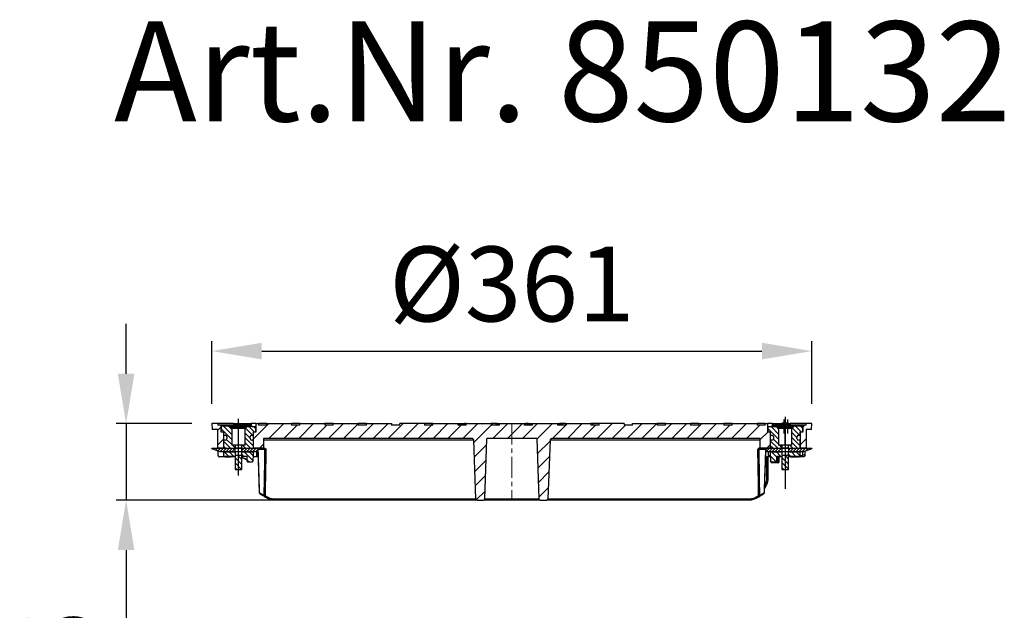
# Model space of a CAD drawing. Units: millimetres. Extents: x 4704 to 5296, y 4516 to 5243.
# Drawn here: x 4704 to 5296, y 4888 to 5243 of the extents above; entities that cross this region are included whole.
import ezdxf

# ---------------------------------------------------------------- set-up
doc = ezdxf.new("R2010")
doc.units = ezdxf.units.MM
doc.header["$LTSCALE"] = 10
doc.linetypes.add('MITTE', pattern=[2, 1.25, -0.25, 0.25, -0.25])
doc.layers.add('Bemaßung', color=5, linetype='Continuous', lineweight=15)
doc.layers.add('KESSEL-System 400', color=7, linetype='Continuous')
doc.styles.add('R4', font='swisscb.ttf', dxfattribs={"height": 60})
doc.styles.get("Standard").update_dxf_attribs({"font": 'romans.shx', "width": 0.8})
doc.dimstyles.new('ISO-25', dxfattribs={"dimtxt": 2.5, "dimasz": 2.5, "dimexe": 1.25, "dimexo": 0.625, "dimtad": 1, "dimtxsty": 'Standard', "dimcen": 2.5, "dimadec": 0, "dimazin": 0, "dimtfac": 1, "dimtmove": 0, "dimatfit": 3, "dimfxl": 0, "dimarcsym": 0})
pattern_1 = [(45, (-247.978, -541.807), (-4.49013, 4.49013), [])]
pattern_2 = [(45, (-247.9781, -541.8071), (-0.8980256, 0.8980256), [])]
pattern_3 = [(135, (-247.9781, -541.8071), (-1.4967094, -1.4967094), [])]

# ---------------------------------------------------------------- blocks, each defined once
blk = doc.blocks.new('*D0')
at = {"layer": 'Bemaßung', "color": 0, "lineweight": -2, "transparency": 16777216}
for p, q in [((4819.5, 5012), (4819.5, 5049.62)), ((5180.5, 5012), (5180.5, 5049.62)), ((4849.5, 5043.62), (5150.5, 5043.62))]:
    blk.add_line(p, q, dxfattribs=at)
at = {"layer": 'Bemaßung', "color": 0, "transparency": 16777216}
for points in [[(4849.5, 5048.62), (4849.5, 5038.62), (4819.5, 5043.62)], [(5150.5, 5048.62), (5150.5, 5038.62), (5180.5, 5043.62)]]:
    blk.add_solid(points, dxfattribs=at)
at = {"layer": 'DEFPOINTS', "color": 0, "transparency": 16777216}
for p in [(5180.5, 5043.62), (4819.5, 5000), (5180.5, 5000)]:
    blk.add_point(p, dxfattribs=at)
at = {"layer": 'Bemaßung', "color": 0, "transparency": 16777216, "insert": (5000, 5078.12), "char_height": 45, "attachment_point": 5}
blk.add_mtext('%%c361', dxfattribs=at)
blk = doc.blocks.new('*D1')
at = {"layer": 'Bemaßung', "color": 0, "lineweight": -2, "transparency": 16777216}
for p, q in [((4767.89, 5030), (4767.89, 5060)), ((4807.5, 5000), (4761.89, 5000)), ((4767.89, 5000), (4767.89, 4954)), ((4858.78, 4954), (4761.89, 4954)), ((4767.89, 4924), (4767.89, 4811.71))]:
    blk.add_line(p, q, dxfattribs=at)
at = {"layer": 'Bemaßung', "color": 0, "transparency": 16777216}
for points in [[(4762.89, 5030), (4772.89, 5030), (4767.89, 5000)], [(4762.89, 4924), (4772.89, 4924), (4767.89, 4954)]]:
    blk.add_solid(points, dxfattribs=at)
at = {"layer": 'DEFPOINTS', "color": 0, "transparency": 16777216}
for p in [(4819.5, 5000), (4767.89, 4954), (4870.78, 4954)]:
    blk.add_point(p, dxfattribs=at)
at = {"layer": 'Bemaßung', "color": 0, "transparency": 16777216, "insert": (4733.39, 4852.86), "char_height": 45, "attachment_point": 5, "rotation": 90}
blk.add_mtext('46', dxfattribs=at)
blk = doc.blocks.new('850132 - va')
h = blk.add_hatch()
h.set_pattern_fill('ANSI31', color=256, scale=2, style=0)
h.set_pattern_definition(pattern_1)
h.paths.add_polyline_path([(-177, 0), (-180.56, 0), (-180.25, -3.5), (-177, -3.5), (-177, -14.7), (-173.6, -14.7), (-173.6, -5), (-175.2, -5), (-175.2, -1), (-177, -1)], flags=0)
h = blk.add_hatch()
h.set_pattern_fill('ANSI31', color=256, scale=2, style=0)
h.set_pattern_definition(pattern_1)
edge = h.paths.add_edge_path(flags=0)
edge.add_line((12.5, 0), (12.5, -1))
edge.add_line((12.5, -1), (7.5, -1))
edge.add_line((7.5, -1), (7.5, 0))
edge.add_line((7.5, 0), (-7.5, 0))
edge.add_line((-7.5, 0), (-7.5, -1))
edge.add_line((-7.5, -1), (-12.5, -1))
edge.add_line((-12.5, -1), (-12.5, 0))
edge.add_line((-12.5, 0), (-27.5, 0))
edge.add_line((-27.5, 0), (-27.5, -1))
edge.add_line((-27.5, -1), (-32.5, -1))
edge.add_line((-32.5, -1), (-32.5, 0))
edge.add_line((-32.5, 0), (-47.5, 0))
edge.add_line((-47.5, 0), (-47.5, -1))
edge.add_line((-47.5, -1), (-52.5, -1))
edge.add_line((-52.5, -1), (-52.5, 0))
edge.add_line((-52.5, 0), (-67.5, 0))
edge.add_line((-67.5, 0), (-67.5, -1))
edge.add_line((-67.5, -1), (-72.5, -1))
edge.add_line((-72.5, -1), (-72.5, 0))
edge.add_line((-72.5, 0), (-87.5, 0))
edge.add_line((-87.5, 0), (-87.5, -1))
edge.add_line((-87.5, -1), (-92.5, -1))
edge.add_line((-92.5, -1), (-92.5, 0))
edge.add_line((-92.5, 0), (-107.5, 0))
edge.add_line((-107.5, 0), (-107.5, -1))
edge.add_line((-107.5, -1), (-112.5, -1))
edge.add_line((-112.5, -1), (-112.5, 0))
edge.add_line((-112.5, 0), (-127.5, 0))
edge.add_line((-127.5, 0), (-127.5, -1))
edge.add_line((-127.5, -1), (-132.5, -1))
edge.add_line((-132.5, -1), (-132.5, 0))
edge.add_line((-132.5, 0), (-147.5, 0))
edge.add_line((-147.5, 0), (-147.5, -1))
edge.add_line((-147.5, -1), (-152.5, -1))
edge.add_line((-152.5, -1), (-152.5, 0))
edge.add_line((-152.5, 0), (-153.8, 0))
edge.add_line((-153.8, 0), (-153.8, -5))
edge.add_line((-153.8, -5), (-155.4, -5))
edge.add_line((-155.4, -5), (-155.4, -14.7))
edge.add_line((-155.4, -14.7), (-149.5, -14.7))
edge.add_line((-149.5, -14.7), (-149.5, -9))
edge.add_line((-149.5, -9), (-23.97, -9))
edge.add_arc((-23.97, -10), 1, 2, 90, ccw=False)
edge.add_line((-22.97, -9.97), (-21.73, -45.23))
edge.add_arc((-20.94, -45.2), 0.8, 182, 270)
edge.add_line((-20.94, -46), (-17.06, -46))
edge.add_arc((-17.06, -45.2), 0.8, 270, 358)
edge.add_line((-16.27, -45.23), (-15, -9))
edge.add_line((-15, -9), (15, -9))
edge.add_line((15, -9), (16.27, -45.23))
edge.add_arc((17.06, -45.2), 0.8, 182, 270)
edge.add_line((17.06, -46), (20.94, -46))
edge.add_arc((20.94, -45.2), 0.8, 270, 358)
edge.add_line((21.73, -45.23), (22.97, -9.97))
edge.add_arc((23.97, -10), 1, 90, 178, ccw=False)
edge.add_line((23.97, -9), (149.5, -9))
edge.add_line((149.5, -9), (149.5, -14.7))
edge.add_line((149.5, -14.7), (155.4, -14.7))
edge.add_line((155.4, -14.7), (155.4, -5))
edge.add_line((155.4, -5), (153.8, -5))
edge.add_line((153.8, -5), (153.8, 0))
edge.add_line((153.8, 0), (152.5, 0))
edge.add_line((152.5, 0), (152.5, -1))
edge.add_line((152.5, -1), (147.5, -1))
edge.add_line((147.5, -1), (147.5, 0))
edge.add_line((147.5, 0), (132.5, 0))
edge.add_line((132.5, 0), (132.5, -1))
edge.add_line((132.5, -1), (127.5, -1))
edge.add_line((127.5, -1), (127.5, 0))
edge.add_line((127.5, 0), (112.5, 0))
edge.add_line((112.5, 0), (112.5, -1))
edge.add_line((112.5, -1), (107.5, -1))
edge.add_line((107.5, -1), (107.5, 0))
edge.add_line((107.5, 0), (92.5, 0))
edge.add_line((92.5, 0), (92.5, -1))
edge.add_line((92.5, -1), (87.5, -1))
edge.add_line((87.5, -1), (87.5, 0))
edge.add_line((87.5, 0), (72.5, 0))
edge.add_line((72.5, 0), (72.5, -1))
edge.add_line((72.5, -1), (67.5, -1))
edge.add_line((67.5, -1), (67.5, 0))
edge.add_line((67.5, 0), (52.5, 0))
edge.add_line((52.5, 0), (52.5, -1))
edge.add_line((52.5, -1), (47.5, -1))
edge.add_line((47.5, -1), (47.5, 0))
edge.add_line((47.5, 0), (32.5, 0))
edge.add_line((32.5, 0), (32.5, -1))
edge.add_line((32.5, -1), (27.5, -1))
edge.add_line((27.5, -1), (27.5, 0))
edge.add_line((27.5, 0), (12.5, 0))
h = blk.add_hatch()
h.set_pattern_fill('ANSI31', color=256, scale=2, style=0)
h.set_pattern_definition(pattern_1)
h.paths.add_polyline_path([(177, -3.5), (180.25, -3.5), (180.56, 0), (177, 0), (177, -1), (175.2, -1), (175.2, -5), (173.6, -5), (173.6, -14.7), (177, -14.7)], flags=0)
h = blk.add_hatch()
h.set_pattern_fill('ANSI31', color=256, scale=0.666667, angle=90, style=0)
h.set_pattern_definition(pattern_3)
edge = h.paths.add_edge_path(flags=0)
edge.add_line((-175, -5), (-173.5, -5))
edge.add_line((-173.5, -5), (-173.5, -7))
edge.add_line((-173.5, -7), (-172.5, -7))
edge.add_arc((-172.5, -8), 1, 0, 90, ccw=False)
edge.add_line((-171.5, -8), (-171.5, -9))
edge.add_arc((-172.5, -9), 1, 270, 360, ccw=False)
edge.add_line((-172.5, -10), (-173.5, -10))
edge.add_line((-173.5, -10), (-173.5, -14.8))
edge.add_line((-173.5, -14.8), (-166.48, -14.8))
edge.add_line((-166.48, -14.8), (-166.48, -13))
edge.add_line((-166.48, -13), (-168.5, -13))
edge.add_line((-168.5, -13), (-168.5, -3))
edge.add_line((-168.5, -3), (-169.5, -2))
edge.add_line((-169.5, -2), (-169.5, -1.6))
edge.add_line((-169.5, -1.6), (-175, -1.6))
edge.add_line((-175, -1.6), (-175, -5))
h = blk.add_hatch()
h.set_pattern_fill('ANSI31', color=256, scale=0.666667, angle=90, style=0)
h.set_pattern_definition(pattern_3)
edge = h.paths.add_edge_path(flags=0)
edge.add_line((-156.5, -7), (-155.5, -7))
edge.add_line((-155.5, -7), (-155.5, -5))
edge.add_line((-155.5, -5), (-154, -5))
edge.add_line((-154, -5), (-154, -2))
edge.add_line((-154, -2), (-156.2, -2))
edge.add_line((-156.2, -2), (-156.2, -1.6))
edge.add_line((-156.2, -1.6), (-156.8, -1.6))
edge.add_line((-156.8, -1.6), (-156.8, -2))
edge.add_line((-156.8, -2), (-159.5, -2))
edge.add_line((-159.5, -2), (-160.5, -3))
edge.add_line((-160.5, -3), (-160.5, -13))
edge.add_line((-160.5, -13), (-162.53, -13))
edge.add_line((-162.53, -13), (-162.53, -14.8))
edge.add_line((-162.53, -14.8), (-155.5, -14.8))
edge.add_line((-155.5, -14.8), (-155.5, -10))
edge.add_line((-155.5, -10), (-156.5, -10))
edge.add_arc((-156.5, -9), 1, 180, 270, ccw=False)
edge.add_line((-157.5, -9), (-157.5, -8))
edge.add_arc((-156.5, -8), 1, 90, 180, ccw=False)
h = blk.add_hatch()
h.set_pattern_fill('ANSI31', color=256, scale=0.666667, angle=90, style=0)
h.set_pattern_definition(pattern_3)
edge = h.paths.add_edge_path(flags=0)
edge.add_line((154, -5), (155.5, -5))
edge.add_line((155.5, -5), (155.5, -7))
edge.add_line((155.5, -7), (156.5, -7))
edge.add_arc((156.5, -8), 1, 0, 90, ccw=False)
edge.add_line((157.5, -8), (157.5, -9))
edge.add_arc((156.5, -9), 1, 270, 360, ccw=False)
edge.add_line((156.5, -10), (155.5, -10))
edge.add_line((155.5, -10), (155.5, -14.8))
edge.add_line((155.5, -14.8), (162.52, -14.8))
edge.add_line((162.52, -14.8), (162.52, -13))
edge.add_line((162.52, -13), (160.5, -13))
edge.add_line((160.5, -13), (160.5, -3))
edge.add_line((160.5, -3), (159.5, -2))
edge.add_line((159.5, -2), (156.8, -2))
edge.add_line((156.8, -2), (156.8, -1.6))
edge.add_line((156.8, -1.6), (156.2, -1.6))
edge.add_line((156.2, -1.6), (156.2, -2))
edge.add_line((156.2, -2), (154, -2))
edge.add_line((154, -2), (154, -5))
h = blk.add_hatch()
h.set_pattern_fill('ANSI31', color=256, scale=0.666667, angle=90, style=0)
h.set_pattern_definition(pattern_3)
edge = h.paths.add_edge_path(flags=0)
edge.add_line((172.5, -7), (173.5, -7))
edge.add_line((173.5, -7), (173.5, -5))
edge.add_line((173.5, -5), (175, -5))
edge.add_line((175, -5), (175, -1.6))
edge.add_line((175, -1.6), (169.5, -1.6))
edge.add_line((169.5, -1.6), (169.5, -2))
edge.add_line((169.5, -2), (168.5, -3))
edge.add_line((168.5, -3), (168.5, -13))
edge.add_line((168.5, -13), (166.47, -13))
edge.add_line((166.47, -13), (166.47, -14.8))
edge.add_line((166.47, -14.8), (173.5, -14.8))
edge.add_line((173.5, -14.8), (173.5, -10))
edge.add_line((173.5, -10), (172.5, -10))
edge.add_arc((172.5, -9), 1, 180, 270, ccw=False)
edge.add_line((171.5, -9), (171.5, -8))
edge.add_arc((172.5, -8), 1, 90, 180, ccw=False)
h = blk.add_hatch()
h.set_pattern_fill('ANSI31', color=256, scale=0.4, style=0)
h.set_pattern_definition(pattern_2)
h.paths.add_polyline_path([(-166.6, -17), (-166.6, -15), (-180.5, -15), (-180.5, -15.2), (-175.55, -17)], flags=0)
h = blk.add_hatch()
h.set_pattern_fill('ANSI31', color=256, scale=0.666667, angle=90, style=0)
h.set_pattern_definition(pattern_3)
edge = h.paths.add_edge_path(flags=0)
edge.add_spline(control_points=[(-156.18, -22.87), (-156.13, -22.86), (-156.08, -22.85), (-156.03, -22.83), (-155.98, -22.81), (-155.93, -22.78), (-155.89, -22.75), (-155.85, -22.71), (-155.81, -22.67), (-155.79, -22.62), (-155.76, -22.58), (-155.74, -22.52), (-155.73, -22.47), (-155.72, -22.45), (-155.72, -22.43), (-155.72, -22.41)], knot_values=[0, 0, 0, 0, 0.000161, 0.000161, 0.000161, 0.000322, 0.000322, 0.000322, 0.000484, 0.000484, 0.000484, 0.00065, 0.00065, 0.00065, 0.000709, 0.000709, 0.000709, 0.000709], weights=[1, 1, 1, 1, 1, 1, 1, 1, 1, 1, 1, 1, 1, 1, 1, 1], degree=3, periodic=0)
edge.add_spline(control_points=[(-155.72, -22.41), (-155.7, -22.23), (-155.69, -22.05), (-155.67, -21.86), (-155.65, -21.54), (-155.62, -21.21), (-155.6, -20.88), (-155.56, -20.42), (-155.53, -19.96), (-155.5, -19.5)], knot_values=[0.000441, 0.000441, 0.000441, 0.000441, 0.000987, 0.000987, 0.000987, 0.001975, 0.001975, 0.001975, 0.003359, 0.003359, 0.003359, 0.003359], weights=[1, 1, 1, 1, 1, 1, 1, 1, 1, 1], degree=3, periodic=0)
edge.add_line((-155.5, -19.5), (-155.5, -17))
edge.add_line((-155.5, -17), (-162.53, -17))
edge.add_line((-162.53, -17), (-162.53, -19))
edge.add_line((-162.53, -19), (-166.48, -19))
edge.add_line((-166.48, -19), (-166.48, -17))
edge.add_line((-166.48, -17), (-173.5, -17))
edge.add_line((-173.5, -17), (-173.5, -19.5))
edge.add_line((-173.5, -19.5), (-171.98, -19.5))
edge.add_line((-171.98, -19.5), (-171.98, -20))
edge.add_line((-171.98, -20), (-171.73, -20))
edge.add_line((-171.73, -20), (-171.73, -19.5))
edge.add_line((-171.73, -19.5), (-166.48, -19.5))
edge.add_line((-166.48, -19.5), (-166.48, -27.5))
edge.add_line((-166.48, -27.5), (-162.53, -27.5))
edge.add_line((-162.53, -27.5), (-162.53, -19.5))
edge.add_line((-162.53, -19.5), (-159.5, -19.5))
edge.add_spline(control_points=[(-159.5, -19.5), (-159.47, -19.95), (-159.44, -20.41), (-159.42, -20.86), (-159.4, -21.23), (-159.38, -21.59), (-159.36, -21.95), (-159.35, -22.14), (-159.34, -22.33), (-159.33, -22.53)], knot_values=[0, 0, 0, 0, 0.001366, 0.001366, 0.001366, 0.002454, 0.002454, 0.002454, 0.003032, 0.003032, 0.003032, 0.003032], weights=[1, 1, 1, 1, 1, 1, 1, 1, 1, 1], degree=3, periodic=0)
edge.add_spline(control_points=[(-159.33, -22.53), (-159.33, -22.59), (-159.32, -22.65), (-159.3, -22.7), (-159.28, -22.76), (-159.24, -22.81), (-159.2, -22.85), (-159.17, -22.89), (-159.12, -22.93), (-159.07, -22.95), (-159.02, -22.98), (-158.97, -22.99), (-158.92, -23), (-158.89, -23.01), (-158.86, -23.01), (-158.82, -23.01)], knot_values=[0, 0, 0, 0, 0.000177, 0.000177, 0.000177, 0.000355, 0.000355, 0.000355, 0.000522, 0.000522, 0.000522, 0.000681, 0.000681, 0.000681, 0.000777, 0.000777, 0.000777, 0.000777], weights=[1, 1, 1, 1, 1, 1, 1, 1, 1, 1, 1, 1, 1, 1, 1, 1], degree=3, periodic=0)
edge.add_spline(control_points=[(-158.82, -23.01), (-158.65, -23), (-158.48, -22.99), (-158.31, -22.98), (-157.98, -22.96), (-157.65, -22.94), (-157.32, -22.92), (-156.94, -22.9), (-156.56, -22.88), (-156.18, -22.87)], knot_values=[0.000489, 0.000489, 0.000489, 0.000489, 0.001, 0.001, 0.001, 0.002, 0.002, 0.002, 0.003132, 0.003132, 0.003132, 0.003132], weights=[1, 1, 1, 1, 1, 1, 1, 1, 1, 1], degree=3, periodic=0)
h = blk.add_hatch()
h.set_pattern_fill('ANSI31', color=256, scale=0.4, style=0)
h.set_pattern_definition(pattern_2)
h.paths.add_polyline_path([(-153, -17), (-153, -15), (-162.4, -15), (-162.4, -17)], flags=0)
h = blk.add_hatch()
h.set_pattern_fill('ANSI31', color=256, scale=0.4, style=0)
h.set_pattern_definition(pattern_2)
h.paths.add_polyline_path([(153, -15), (153, -17), (162.4, -17), (162.4, -15)], flags=0)
h = blk.add_hatch()
h.set_pattern_fill('ANSI31', color=256, scale=0.666667, angle=90, style=0)
h.set_pattern_definition(pattern_3)
edge = h.paths.add_edge_path(flags=0)
edge.add_line((155.5, -17), (155.5, -19.5))
edge.add_spline(control_points=[(155.5, -19.5), (155.52, -19.83), (155.54, -20.16), (155.57, -20.48), (155.59, -20.81), (155.62, -21.14), (155.64, -21.47), (155.67, -21.78), (155.69, -22.1), (155.72, -22.41)], knot_values=[0, 0, 0, 0, 0.000987, 0.000987, 0.000987, 0.001975, 0.001975, 0.001975, 0.002917, 0.002917, 0.002917, 0.002917], weights=[1, 1, 1, 1, 1, 1, 1, 1, 1, 1], degree=3, periodic=0)
edge.add_spline(control_points=[(155.72, -22.41), (155.72, -22.47), (155.74, -22.52), (155.76, -22.58), (155.79, -22.63), (155.82, -22.68), (155.86, -22.72), (155.9, -22.76), (155.95, -22.79), (156, -22.82), (156.05, -22.84), (156.1, -22.86), (156.15, -22.86), (156.16, -22.87), (156.17, -22.87), (156.18, -22.87)], knot_values=[0, 0, 0, 0, 0.000173, 0.000173, 0.000173, 0.000347, 0.000347, 0.000347, 0.000516, 0.000516, 0.000516, 0.000679, 0.000679, 0.000679, 0.00071, 0.00071, 0.00071, 0.00071], weights=[1, 1, 1, 1, 1, 1, 1, 1, 1, 1, 1, 1, 1, 1, 1, 1], degree=3, periodic=0)
edge.add_spline(control_points=[(156.18, -22.87), (156.38, -22.88), (156.57, -22.88), (156.76, -22.89), (157.09, -22.91), (157.42, -22.93), (157.76, -22.94), (158.11, -22.96), (158.47, -22.98), (158.82, -23.01)], knot_values=[0.000426, 0.000426, 0.000426, 0.000426, 0.001, 0.001, 0.001, 0.002, 0.002, 0.002, 0.003069, 0.003069, 0.003069, 0.003069], weights=[1, 1, 1, 1, 1, 1, 1, 1, 1, 1], degree=3, periodic=0)
edge.add_spline(control_points=[(158.82, -23.01), (158.88, -23.01), (158.93, -23), (158.98, -22.99), (159.03, -22.97), (159.08, -22.95), (159.13, -22.92), (159.17, -22.89), (159.21, -22.85), (159.24, -22.81), (159.27, -22.77), (159.29, -22.72), (159.31, -22.67), (159.32, -22.62), (159.33, -22.57), (159.33, -22.53)], knot_values=[0, 0, 0, 0, 0.000159, 0.000159, 0.000159, 0.000318, 0.000318, 0.000318, 0.000475, 0.000475, 0.000475, 0.000636, 0.000636, 0.000636, 0.000777, 0.000777, 0.000777, 0.000777], weights=[1, 1, 1, 1, 1, 1, 1, 1, 1, 1, 1, 1, 1, 1, 1, 1], degree=3, periodic=0)
edge.add_spline(control_points=[(159.33, -22.53), (159.35, -22.24), (159.36, -21.96), (159.37, -21.67), (159.39, -21.31), (159.41, -20.95), (159.43, -20.59), (159.45, -20.22), (159.47, -19.86), (159.5, -19.5)], knot_values=[0.00051, 0.00051, 0.00051, 0.00051, 0.001366, 0.001366, 0.001366, 0.002454, 0.002454, 0.002454, 0.003542, 0.003542, 0.003542, 0.003542], weights=[1, 1, 1, 1, 1, 1, 1, 1, 1, 1], degree=3, periodic=0)
edge.add_line((159.5, -19.5), (162.52, -19.5))
edge.add_line((162.52, -19.5), (162.52, -27.5))
edge.add_line((162.52, -27.5), (166.47, -27.5))
edge.add_line((166.47, -27.5), (166.47, -19.5))
edge.add_line((166.47, -19.5), (171.73, -19.5))
edge.add_line((171.73, -19.5), (171.73, -20))
edge.add_line((171.73, -20), (171.98, -20))
edge.add_line((171.98, -20), (171.98, -19.5))
edge.add_line((171.98, -19.5), (173.5, -19.5))
edge.add_line((173.5, -19.5), (173.5, -17))
edge.add_line((173.5, -17), (166.47, -17))
edge.add_line((166.47, -17), (166.47, -19))
edge.add_line((166.47, -19), (162.52, -19))
edge.add_line((162.52, -19), (162.52, -17))
edge.add_line((162.52, -17), (155.5, -17))
h = blk.add_hatch()
h.set_pattern_fill('ANSI31', color=256, scale=0.4, style=0)
h.set_pattern_definition(pattern_2)
h.paths.add_polyline_path([(180.5, -15.2), (180.5, -15), (166.6, -15), (166.6, -17), (175.55, -17)], flags=0)
for p, q in [((-180.56, 0), (-180.25, -3.5)), ((-177, 0), (-180.56, 0)), ((-177, 0), (-177, -1)), ((-167.5, 0), (-177, 0)), ((-167.5, 0), (-167.5, -1)), ((-167.5, 0), (-156.87, 0)), ((-164.5, -31.15), (-164.5, 2.81)), ((-156.87, 0), (-156.87, -1)), ((-153.8, 0), (-156.87, 0)), ((-153.8, -5), (-153.8, 0)), ((-153.8, 0), (-152.5, 0)), ((-152.5, 0), (-152.5, -1)), ((-147.5, 0), (-152.5, 0)), ((-147.5, -1), (-147.5, 0)), ((-147.5, 0), (-132.5, 0)), ((-132.5, 0), (-132.5, -1)), ((-127.5, 0), (-132.5, 0)), ((-127.5, -1), (-127.5, 0)), ((-127.5, 0), (-112.5, 0)), ((-112.5, 0), (-112.5, -1)), ((-107.5, 0), (-112.5, 0)), ((-107.5, -1), (-107.5, 0)), ((-107.5, 0), (-92.5, 0)), ((-92.5, 0), (-92.5, -1)), ((-87.5, 0), (-92.5, 0)), ((-87.5, -1), (-87.5, 0)), ((-87.5, 0), (-72.5, 0)), ((-72.5, 0), (-72.5, -1)), ((-67.5, -1), (-67.5, 0)), ((-52.5, 0), (-67.5, 0)), ((-52.5, 0), (-52.5, -1)), ((-48.37, 0), (-52.5, 0)), ((-48.37, 0), (-48.37, -1)), ((-47.5, 0), (-48.37, 0)), ((-47.5, -1), (-47.5, 0)), ((-47.5, 0), (-32.5, 0)), ((-32.5, 0), (-32.5, -1)), ((-32.5, 0), (-28.52, 0)), ((-28.52, 0), (-28.52, -1)), ((-27.5, 0), (-28.52, 0)), ((-27.5, -1), (-27.5, 0)), ((-27.5, 0), (-12.5, 0)), ((-12.5, 0), (-12.5, -1)), ((-12.49, 0), (-12.49, -1)), ((-11.91, 0), (-12.49, 0)), ((-11.91, 0), (-11.91, -1)), ((-9.72, 0), (-11.91, 0)), ((-9.72, 0), (-9.72, -1)), ((-8.91, 0), (-8.91, -1)), ((-8.86, 0), (-7.5, 0)), ((-7.5, -1), (-7.5, 0)), ((-7.5, 0), (7.5, 0)), ((7.5, 0), (7.5, -1)), ((7.5, 0), (8.17, 0)), ((8.17, 0), (8.17, -1)), ((9.21, 0), (8.17, 0)), ((9.21, 0), (9.21, -1)), ((9.9, 0), (9.21, 0)), ((9.9, 0), (9.9, -1)), ((10.05, 0), (9.9, 0)), ((10.05, 0), (10.05, -1)), ((10.05, 0), (12.5, 0)), ((12.5, 0), (27.5, 0)), ((12.5, -1), (12.5, 0)), ((27.5, 0), (27.5, -1)), ((27.5, 0), (28.71, 0)), ((28.71, 0), (28.71, -1)), ((29.46, 0), (28.71, 0)), ((29.46, 0), (29.46, -1)), ((30.42, 0), (29.46, 0)), ((30.42, 0), (30.42, -1)), ((32.5, 0), (30.42, 0)), ((32.5, -1), (32.5, 0)), ((32.5, 0), (47.5, 0)), ((47.5, 0), (47.5, -1)), ((48.55, 0), (48.55, -1)), ((52.5, 0), (48.66, 0)), ((52.5, -1), (52.5, 0)), ((67.5, 0), (52.5, 0)), ((67.5, 0), (67.5, -1)), ((72.5, -1), (72.5, 0)), ((72.5, 0), (87.5, 0)), ((87.5, 0), (87.5, -1)), ((92.5, 0), (87.5, 0)), ((92.5, -1), (92.5, 0)), ((92.5, 0), (107.5, 0)), ((107.5, 0), (107.5, -1)), ((112.5, 0), (107.5, 0)), ((112.5, -1), (112.5, 0)), ((112.5, 0), (127.5, 0)), ((127.5, 0), (127.5, -1)), ((132.5, 0), (127.5, 0)), ((132.5, -1), (132.5, 0)), ((132.5, 0), (147.5, 0)), ((147.5, 0), (147.5, -1)), ((152.5, 0), (147.5, 0)), ((152.5, -1), (152.5, 0)), ((152.5, 0), (153.8, 0)), ((153.8, 0), (153.8, -5)), ((156.87, 0), (153.8, 0)), ((156.87, -1), (156.87, 0)), ((156.87, 0), (167.5, 0)), ((162.61, 0.4), (162.61, 0)), ((163.26, 0.4), (163.26, 0)), ((163.26, 0.4), (164.51, 0.4)), ((163.71, 2.4), (163.71, -6)), ((164.5, 4), (164.5, -39.16)), ((164.51, 0.4), (164.51, 0)), ((164.51, 0.4), (165.76, 0.4)), ((165.76, 0.4), (165.76, 0)), ((165.85, 2.4), (165.85, -6)), ((166.29, 0.4), (166.29, 0)), ((177, 0), (167.5, 0)), ((167.5, 0), (167.5, -1)), ((177, -1), (177, 0)), ((180.56, 0), (177, 0)), ((180.25, -3.5), (180.56, 0)), ((-177, -3.5), (-180.25, -3.5)), ((-175.2, -1), (-177, -1)), ((-177, -14.7), (-177, -3.5)), ((-175.2, -1), (-175.2, -5)), ((-156.87, -1), (-175.2, -1)), ((-175.2, -5), (-173.6, -5)), ((-175, -1.6), (-175, -5)), ((-169.5, -1.6), (-175, -1.6)), ((-175, -5), (-173.5, -5)), ((-173.6, -5), (-173.6, -14.7)), ((-173.5, -5), (-173.5, -7)), ((-169.5, -1.6), (-169.5, -2)), ((-168.5, -3), (-169.5, -2)), ((-169.5, -2), (-164.5, -2)), ((-169.18, -1.6), (-169.18, -2)), ((-169.18, -1.6), (-166.02, -1.6)), ((-168.5, -3), (-168.5, -13)), ((-164.5, -3), (-168.5, -3)), ((-166.02, -1.6), (-156.8, -1.6)), ((-166.02, -1.6), (-166.02, -2)), ((-164.5, -2), (-164.5, -3)), ((-164.5, -2), (-159.5, -2)), ((-164.5, -13), (-164.5, -3)), ((-160.5, -3), (-164.5, -3)), ((-159.5, -2), (-160.5, -3)), ((-160.5, -13), (-160.5, -3)), ((-156.8, -2), (-159.5, -2)), ((-156.8, -2), (-156.8, -1.6)), ((-156.2, -1.6), (-156.8, -1.6)), ((-156.2, -1.6), (-156.2, -2)), ((-154, -2), (-156.2, -2)), ((-155.5, -5), (-154, -5)), ((-155.5, -7), (-155.5, -5)), ((-155.4, -14.7), (-155.4, -5)), ((-155.4, -5), (-153.8, -5)), ((-154, -5), (-154, -2)), ((-147.5, -1), (-152.5, -1)), ((-127.5, -1), (-132.5, -1)), ((-107.5, -1), (-112.5, -1)), ((-87.5, -1), (-92.5, -1)), ((-67.5, -1), (-72.5, -1)), ((-47.5, -1), (-52.5, -1)), ((-27.5, -1), (-32.5, -1)), ((-7.5, -1), (-12.5, -1)), ((12.5, -1), (7.5, -1)), ((32.5, -1), (27.5, -1)), ((52.5, -1), (47.5, -1)), ((72.5, -1), (67.5, -1)), ((92.5, -1), (87.5, -1)), ((112.5, -1), (107.5, -1)), ((132.5, -1), (127.5, -1)), ((152.5, -1), (147.5, -1)), ((153.8, -5), (155.4, -5)), ((154, -2), (154, -5)), ((156.2, -2), (154, -2)), ((154, -5), (155.5, -5)), ((155.4, -5), (155.4, -14.7)), ((155.5, -5), (155.5, -7)), ((156.2, -2), (156.2, -1.6)), ((156.8, -1.6), (156.2, -1.6)), ((156.8, -1.6), (156.8, -2)), ((156.8, -1.6), (166.02, -1.6)), ((159.5, -2), (156.8, -2)), ((175.2, -1), (156.87, -1)), ((160.5, -3), (159.5, -2)), ((159.5, -2), (164.5, -2)), ((160.5, -3), (160.5, -13)), ((164.5, -3), (160.5, -3)), ((164.5, -2), (164.5, -3)), ((164.5, -2), (169.5, -2)), ((168.5, -3), (164.5, -3)), ((164.5, -13), (164.5, -3)), ((166.02, -1.6), (166.02, -2)), ((166.02, -1.6), (169.18, -1.6)), ((169.5, -2), (168.5, -3)), ((168.5, -13), (168.5, -3)), ((169.18, -1.6), (169.18, -2)), ((169.5, -2), (169.5, -1.6)), ((175, -1.6), (169.5, -1.6)), ((173.5, -5), (175, -5)), ((173.5, -7), (173.5, -5)), ((173.6, -14.7), (173.6, -5)), ((173.6, -5), (175.2, -5)), ((175, -5), (175, -1.6)), ((175.2, -5), (175.2, -1)), ((177, -1), (175.2, -1)), ((177, -3.5), (177, -14.7)), ((180.25, -3.5), (177, -3.5)), ((-173.5, -7), (-172.5, -7)), ((-173.5, -10), (-173.5, -14.8)), ((-172.5, -10), (-173.5, -10)), ((-171.5, -8), (-171.5, -9)), ((-157.5, -9), (-157.5, -8)), ((-156.5, -7), (-155.5, -7)), ((-155.5, -10), (-156.5, -10)), ((-155.5, -14.8), (-155.5, -10)), ((-23.97, -9), (-149.5, -9)), ((-149.5, -9), (-149.5, -14.7)), ((-22.97, -9.97), (-149.5, -9.97)), ((-21.73, -45.23), (-22.97, -9.97)), ((-16.27, -45.23), (-15, -9)), ((15, -9), (-15, -9)), ((15, -9), (16.27, -45.23)), ((22.97, -9.97), (21.73, -45.23)), ((149.5, -9.97), (22.97, -9.97)), ((149.5, -9), (23.97, -9)), ((149.5, -14.7), (149.5, -9)), ((155.5, -7), (156.5, -7)), ((155.5, -10), (155.5, -14.8)), ((156.5, -10), (155.5, -10)), ((157.5, -8), (157.5, -9)), ((171.5, -9), (171.5, -8)), ((172.5, -7), (173.5, -7)), ((173.5, -10), (172.5, -10)), ((173.5, -14.8), (173.5, -10)), ((-180.5, -15.2), (-180.5, -15)), ((-166.6, -15), (-180.5, -15)), ((-175.55, -17), (-180.5, -15.2)), ((-173.6, -14.7), (-177, -14.7)), ((-176.82, -14.7), (-176.82, -15)), ((-176.82, -16.54), (-176.82, -19)), ((-166.6, -17), (-175.55, -17)), ((-173.5, -14.7), (-173.6, -14.7)), ((-173.5, -14.8), (-166.47, -14.8)), ((-173.5, -17), (-173.5, -19.5)), ((-173.5, -17), (-166.47, -17)), ((-172.67, -14.8), (-172.67, -15)), ((-170, -15), (-170, -14.8)), ((-166.47, -13), (-168.5, -13)), ((-166.6, -15), (-166.6, -17)), ((-162.4, -15), (-166.6, -15)), ((-166.47, -13), (-166.47, -14.8)), ((-162.52, -13), (-166.47, -13)), ((-162.52, -14.8), (-166.47, -14.8)), ((-166.47, -17), (-166.47, -19)), ((-162.52, -17), (-166.47, -17)), ((-162.52, -14.8), (-162.52, -13)), ((-160.5, -13), (-162.52, -13)), ((-162.52, -14.8), (-155.5, -14.8)), ((-162.52, -19), (-162.52, -17)), ((-162.52, -17), (-155.5, -17)), ((-162.4, -17), (-162.4, -15)), ((-153, -15), (-162.4, -15)), ((-153, -17), (-162.4, -17)), ((-157.05, -15), (-157.05, -14.8)), ((-155.66, -14.8), (-155.66, -15)), ((-155.4, -14.7), (-155.5, -14.7)), ((-155.5, -19.5), (-155.5, -17)), ((-149.5, -14.7), (-155.4, -14.7)), ((-153.65, -14.7), (-153.65, -15)), ((-153.65, -17), (-153.65, -20)), ((-153, -15), (-153, -17)), ((-152.92, -15.47), (-151.99, -41.53)), ((-148.55, -15.5), (-152.66, -15.5)), ((-149.19, -14.7), (-149.5, -14.7)), ((152.66, -15.5), (148.55, -15.5)), ((149.19, -14.7), (149.5, -14.7)), ((155.4, -14.7), (149.5, -14.7)), ((151.99, -41.53), (152.91, -15.53)), ((153, -17), (153, -15)), ((162.4, -15), (153, -15)), ((162.4, -17), (153, -17)), ((155.5, -14.7), (155.4, -14.7)), ((155.5, -14.8), (162.52, -14.8)), ((155.5, -17), (155.5, -19.5)), ((155.5, -17), (162.52, -17)), ((157.05, -15), (157.05, -14.8)), ((162.52, -13), (160.5, -13)), ((162.4, -15), (162.4, -17)), ((166.6, -15), (162.4, -15)), ((162.52, -13), (162.52, -14.8)), ((166.47, -13), (162.52, -13)), ((166.47, -14.8), (162.52, -14.8)), ((162.52, -17), (162.52, -19)), ((166.47, -17), (162.52, -17)), ((166.47, -14.8), (166.47, -13)), ((168.5, -13), (166.47, -13)), ((166.47, -14.8), (173.5, -14.8)), ((166.47, -19), (166.47, -17)), ((166.47, -17), (173.5, -17)), ((166.6, -17), (166.6, -15)), ((180.5, -15), (166.6, -15)), ((175.55, -17), (166.6, -17)), ((170, -15), (170, -14.8)), ((170.42, -15), (170.45, -14.8)), ((173.6, -14.7), (173.5, -14.7)), ((173.5, -19.5), (173.5, -17)), ((177, -14.7), (173.6, -14.7)), ((175.11, -19), (175.11, -17)), ((180.5, -15.2), (175.55, -17)), ((176.4, -19), (176.4, -16.69)), ((180.5, -15), (180.5, -15.2)), ((-172.74, -20), (-175.82, -20)), ((-173.5, -19.5), (-171.98, -19.5)), ((-172.74, -20), (-172.74, -19.5)), ((-172.74, -20), (-171.99, -20)), ((-171.99, -20), (-171.99, -19.5)), ((-171.99, -20), (-171.98, -20)), ((-171.98, -19.5), (-171.98, -20)), ((-171.73, -20), (-171.98, -20)), ((-171.73, -19.5), (-166.47, -19.5)), ((-171.73, -20), (-171.73, -19.5)), ((-171.73, -20), (-170.23, -20)), ((-170.23, -20), (-170.23, -19.5)), ((-170.23, -20), (-169.91, -20)), ((-169.91, -20), (-169.91, -19.5)), ((-169.91, -20), (-169.78, -20)), ((-169.78, -20), (-169.78, -19.5)), ((-169.14, -20), (-169.14, -19.5)), ((-169.02, -20), (-169.02, -19.5)), ((-166.47, -20), (-168.95, -20)), ((-166.47, -19), (-162.52, -19)), ((-166.47, -19.5), (-166.47, -27.5)), ((-162.52, -19.5), (-159.5, -19.5)), ((-162.52, -27.5), (-162.52, -19.5)), ((-153.65, -20), (-155.53, -20)), ((-153.65, -19), (-152.84, -19)), ((-152.8, -20), (-153.65, -20)), ((155.5, -20), (153.48, -20)), ((154.48, -19), (155.5, -19)), ((156.28, -23.5), (156.29, -23.5)), ((159.19, -23.5), (156.29, -23.5)), ((159.2, -23.5), (158.82, -23.01)), ((159.19, -23.5), (159.2, -23.5)), ((160.27, -23.5), (159.19, -23.5)), ((159.5, -19.5), (162.52, -19.5)), ((159.67, -19.5), (159.67, -22.99)), ((159.67, -22.99), (159.67, -23)), ((159.67, -23), (160.66, -23)), ((160.66, -23), (160.66, -19.5)), ((160.77, -23), (160.66, -23)), ((160.77, -23), (160.77, -19.5)), ((162.52, -20), (160.77, -20)), ((162.52, -19), (166.47, -19)), ((162.52, -19.5), (162.52, -27.5)), ((166.47, -19.5), (171.73, -19.5)), ((166.47, -27.5), (166.47, -19.5)), ((167.68, -20), (166.47, -20)), ((167.68, -20), (167.68, -19.5)), ((167.68, -20), (168.13, -20)), ((168.13, -20), (168.13, -19.5)), ((168.13, -20), (168.84, -20)), ((168.84, -20), (168.84, -19.5)), ((168.84, -20), (169.55, -20)), ((169.55, -20), (169.55, -19.5)), ((169.55, -20), (169.57, -20)), ((169.61, -19.5), (169.61, -20)), ((169.65, -20), (169.65, -19.5)), ((169.7, -20), (169.78, -20)), ((169.78, -20), (169.8, -20)), ((170.63, -20), (170.63, -19.5)), ((171.11, -20), (171.11, -19.5)), ((171.21, -20), (171.26, -20)), ((171.26, -20), (171.52, -20)), ((171.45, -20), (171.45, -19.5)), ((171.45, -20), (171.64, -20)), ((171.71, -20), (171.71, -19.5)), ((171.71, -20), (171.73, -20)), ((171.73, -19.5), (171.73, -20)), ((171.98, -20), (171.73, -20)), ((171.98, -19.5), (173.5, -19.5)), ((171.98, -20), (171.98, -19.5)), ((172.02, -20), (172.02, -19.5)), ((172.71, -20), (172.71, -19.5)), ((175.38, -20), (172.82, -20)), ((173.5, -19.2), (174.91, -19.2)), ((176.4, -19), (175.11, -19)), ((-166.47, -27.5), (-162.52, -27.5)), ((162.52, -27.5), (166.47, -27.5)), ((-151.62, -42.18), (-151.59, -42.2)), ((-148.72, -44.01), (-148.69, -44.03)), ((-147.6, -44.66), (-148.69, -44.03)), ((-148.29, -43.37), (-147.2, -44)), ((-142.59, -45.23), (-21.73, -45.23)), ((-142.59, -46), (-142.59, -45.23)), ((-20.94, -46), (-142.59, -46)), ((-20.94, -46), (-17.06, -46)), ((17.06, -46), (-17.06, -46)), ((-16.27, -45.23), (16.27, -45.23)), ((17.06, -46), (20.94, -46)), ((142.59, -46), (20.94, -46)), ((21.73, -45.23), (142.59, -45.23)), ((142.59, -45.23), (142.59, -46)), ((147.2, -44), (148.29, -43.37)), ((148.69, -44.03), (147.6, -44.66)), ((148.69, -44.03), (148.72, -44.01)), ((151.59, -42.2), (151.62, -42.18))]:
    blk.add_line(p, q)
at = {"color": 1, "linetype": 'MITTE', "lineweight": 9}
blk.add_line((0, 0), (0, -46), dxfattribs=at)
at = {"flags": 128}
for points in [[(154.18, -33.03), (154.21, -29.75), (154.28, -20)], [(171.52, -20), (171.46, -19.98), (171.46, -19.98)], [(175.38, -20), (175.29, -19.98), (175.2, -19.94), (175.12, -19.87), (175.05, -19.77), (174.99, -19.64), (174.94, -19.51), (174.92, -19.36), (174.91, -19.2)]]:
    blk.add_lwpolyline(points, dxfattribs=at)
for centre, radius, start, end in [((-172.5, -8), 1, 0, 90), ((-172.5, -9), 1, 270, 0), ((-156.5, -8), 1, 90, 180), ((-156.5, -9), 1, 180, 270), ((-23.97, -10), 1, 2, 90), ((23.97, -10), 1, 90, 178), ((156.5, -8), 1, 0, 90), ((156.5, -9), 1, 270, 0), ((172.5, -8), 1, 90, 180), ((172.5, -9), 1, 180, 270), ((-153.72, -15.5), 0.8, 38.68143, 84.97366), ((-153.36, -15.39), 0.71, 351.21521, 76.96155), ((-153.72, -15.5), 0.8, 2.09321, 26.424), ((-149.32, -15.47), 0.767, 357.47103, 87.22526), ((149.32, -15.47), 0.767, 92.77474, 182.52897), ((152.66, -16.55), 1.05, 76.16688, 90.42321), ((170.11, -15.19), 0.743, 14.98176, 31.84621), ((174.57, -15.16), 0.461, 20.02893, 83.20608), ((160.27, -23), 0.5, 270, 0), ((160.21, -23.05), 0.454, 278.43892, 6.47983), ((153.65, -28.14), 4.92, 266.88304, 276.21819), ((-151.8, -42.25), 0.75, 88.47893, 105.3186), ((-151.19, -41.5), 0.8, 181.88875, 237.95348), ((-151.25, -41.74), 0.579, 156.066, 230.02988), ((-148.34, -43.46), 0.671, 169.48973, 235.26895), ((-148.14, -30.51), 12.86, 266.16342, 269.32286), ((-148.29, -43.34), 0.8, 237.40528, 240.06924), ((-157.3, -38.41), 10.28, 326.84793, 331.17255), ((-156.21, -39.04), 10.28, 326.85067, 331.17358), ((-20.94, -45.2), 0.8, 182, 270), ((-17.06, -45.2), 0.8, 270, 358), ((17.06, -45.2), 0.8, 182, 270), ((20.94, -45.2), 0.8, 270, 358), ((156.21, -39.04), 10.28, 208.82642, 213.14933), ((148.14, -30.51), 12.86, 270.67714, 273.83658), ((157.3, -38.41), 10.28, 208.82745, 213.15207), ((148.29, -43.34), 0.8, 299.93076, 302.59472), ((148.34, -43.46), 0.671, 304.73105, 10.51027), ((151.25, -41.74), 0.579, 309.97012, 23.934), ((151.19, -41.5), 0.8, 302.04652, 358.11125), ((151.8, -42.25), 0.75, 74.6814, 91.52107)]:
    blk.add_arc(centre, radius, start, end)
for centre, major_axis, ratio, start_param, end_param in [((-164.5, -401.3), (0, 524.04), 0.033394, 5.469165, 5.539833), ((-164.5, 200.06), (0, 524.04), 0.033394, 4.229362, 4.288468), ((-164.5, 200.03), (0, 524.04), 0.034921, 4.229362, 4.288585), ((164.5, 200.03), (0, 524.04), 0.034921, 1.9946, 2.053823), ((164.5, 200.06), (0, 524.04), 0.033394, 1.994717, 2.053823), ((164.5, -401.3), (0, 524.04), 0.033394, 0.743353, 0.81402), ((0, 930.27), (0, 4524.53), 0.034921, 4.501013, 4.501465), ((0, 930.27), (0, 4524.53), 0.034921, 4.501917, 4.501984), ((0, 953.16), (0, 4501.62), 0.034921, 4.491517, 4.494488)]:
    blk.add_ellipse(centre, major_axis=major_axis, ratio=ratio, start_param=start_param, end_param=end_param)
for points, knots in [([(-8.91, 0), (-8.91, 0), (-8.91, 0), (-8.95, 0), (-9.01, 0), (-9.08, 0), (-9.19, 0), (-9.34, 0), (-9.51, 0), (-9.65, 0), (-9.72, 0)], [0, 0, 0, 0, 0.101339, 0.205263, 0.312916, 0.424769, 0.546333, 0.682038, 0.833266, 1, 1, 1, 1]), ([(48.55, 0), (48.54, 0), (48.51, 0), (48.26, 0), (47.94, 0), (47.64, 0), (47.55, 0)], [0, 0, 0, 0, 0.291701, 0.583282, 0.874612, 1, 1, 1, 1]), ([(162.61, 0.4), (162.61, 0.4), (162.63, 0.4), (162.77, 0.4), (162.97, 0.4), (163.13, 0.4), (163.21, 0.4)], [0, 0, 0, 0, 0.2589938, 0.5179628, 0.7769642, 1, 1, 1, 1]), ([(165.81, 0.4), (165.84, 0.4), (165.96, 0.4), (166.12, 0.4), (166.26, 0.4), (166.28, 0.4), (166.29, 0.4)], [0, 0, 0, 0, 0.108596, 0.405777, 0.702907, 1, 1, 1, 1]), ([(-149.19, -14.7), (-149.05, -14.7), (-148.92, -14.72), (-148.66, -14.81), (-148.54, -14.87), (-148.21, -15.09), (-148.01, -15.28), (-147.82, -15.47)], [0, 0, 0, 0, 0.25, 0.25, 0.5, 0.5, 1, 1, 1, 1]), ([(-147.82, -15.47), (-147.97, -15.47), (-148.13, -15.48), (-148.38, -15.49), (-148.49, -15.49), (-148.55, -15.5)], [0, 0, 0, 0, 0.5, 0.5, 1, 1, 1, 1]), ([(149.19, -14.7), (149.05, -14.7), (148.92, -14.72), (148.66, -14.81), (148.54, -14.87), (148.21, -15.09), (148.01, -15.28), (147.82, -15.47)], [0, 0, 0, 0, 0.25, 0.25, 0.5, 0.5, 1, 1, 1, 1]), ([(148.55, -15.5), (148.49, -15.49), (148.38, -15.49), (148.13, -15.48), (147.97, -15.47), (147.82, -15.47)], [0, 0, 0, 0, 0.5, 0.5, 1, 1, 1, 1]), ([(152.66, -15.5), (152.67, -15.46), (152.69, -15.33), (152.81, -15.18), (152.94, -15.1), (153, -15.07)], [0, 0, 0, 0, 0.226845, 0.630098, 1, 1, 1, 1]), ([(152.92, -15.53), (152.92, -15.52), (152.91, -15.47), (152.94, -15.39), (152.99, -15.34), (153, -15.32)], [0, 0, 0, 0, 0.1061355, 0.6938405, 1, 1, 1, 1]), ([(153.1, -15), (153.11, -15), (153.25, -14.9), (153.79, -14.76), (154.33, -14.72), (154.71, -14.7)], [0, 0, 0, 0, 0.0159822, 0.3095421, 1, 1, 1, 1]), ([(153.38, -15), (153.47, -14.95), (153.68, -14.84), (154.08, -14.75), (154.44, -14.7), (154.66, -14.7), (154.71, -14.71)], [0, 0, 0, 0, 0.217378, 0.525632, 0.884394, 1, 1, 1, 1]), ([(176.5, -14.7), (176.49, -14.71), (176.47, -14.74), (176.45, -14.91), (176.44, -15)], [0, 0, 0, 0, 0.463536, 1, 1, 1, 1]), ([(-176.82, -19), (-176.82, -19.13), (-176.79, -19.26), (-176.69, -19.5), (-176.62, -19.61), (-176.34, -19.89), (-176.08, -20), (-175.82, -20)], [0, 0, 0, 0, 0.25, 0.25, 0.5, 0.5, 1, 1, 1, 1]), ([(-169.73, -20), (-169.67, -20), (-169.52, -20), (-169.31, -20), (-169.2, -20), (-169.14, -20)], [0, 0, 0, 0, 0.239619, 0.619753, 1, 1, 1, 1]), ([(-169.14, -20), (-169.09, -20), (-169.01, -20), (-169.03, -20), (-169.04, -20)], [0, 0, 0, 0, 0.7675345, 1, 1, 1, 1]), ([(-162.52, -20.2), (-162.41, -20.24), (-162.01, -20.38), (-161.4, -20.6), (-160.72, -20.89), (-160.14, -21.18), (-159.7, -21.48), (-159.43, -21.74), (-159.38, -21.9), (-159.36, -21.95)], [0, 0, 0, 0, 0.067226, 0.237373, 0.40407, 0.570725, 0.745547, 0.9204, 1, 1, 1, 1]), ([(-162.52, -20.26), (-162.46, -20.28), (-162.18, -20.39), (-161.72, -20.58), (-161.15, -20.83), (-160.65, -21.07), (-160.21, -21.3), (-159.87, -21.51), (-159.62, -21.7), (-159.45, -21.86), (-159.39, -21.94), (-159.36, -21.98)], [0, 0, 0, 0, 0.041496, 0.170488, 0.301377, 0.432271, 0.560544, 0.683992, 0.788631, 0.898854, 1, 1, 1, 1]), ([(-159.5, -19.5), (-159.47, -19.95), (-159.42, -20.77), (-159.37, -21.78), (-159.34, -22.33), (-159.33, -22.53)], [0, 0, 0, 0, 0.4504439, 0.8093135, 1, 1, 1, 1]), ([(-159.33, -22.53), (-159.33, -22.59), (-159.31, -22.7), (-159.21, -22.86), (-159.08, -22.96), (-158.94, -23.01), (-158.86, -23.01), (-158.82, -23.01)], [0, 0, 0, 0, 0.2276639, 0.455836, 0.6715154, 0.8758689, 1, 1, 1, 1]), ([(-158.82, -23.01), (-158.65, -23), (-158.15, -22.97), (-157.27, -22.92), (-156.56, -22.88), (-156.18, -22.87)], [0, 0, 0, 0, 0.193454, 0.571828, 1, 1, 1, 1]), ([(-156.18, -22.87), (-156.13, -22.86), (-156.02, -22.84), (-155.88, -22.75), (-155.78, -22.63), (-155.73, -22.5), (-155.72, -22.43), (-155.72, -22.41)], [0, 0, 0, 0, 0.2269159, 0.4538219, 0.6816793, 0.9158695, 1, 1, 1, 1]), ([(-155.72, -22.41), (-155.7, -22.23), (-155.66, -21.72), (-155.58, -20.75), (-155.53, -19.96), (-155.5, -19.5)], [0, 0, 0, 0, 0.1871579, 0.5256284, 1, 1, 1, 1]), ([(155.5, -20), (155.37, -20), (155.23, -19.97), (154.99, -19.88), (154.88, -19.8), (154.69, -19.62), (154.61, -19.51), (154.51, -19.27), (154.48, -19.13), (154.48, -19)], [0, 0, 0, 0, 0.25, 0.25, 0.5, 0.5, 0.75, 0.75, 1, 1, 1, 1]), ([(155.5, -19.5), (155.52, -19.83), (155.57, -20.49), (155.64, -21.45), (155.69, -22.1), (155.72, -22.41)], [0, 0, 0, 0, 0.338469, 0.676938, 1, 1, 1, 1]), ([(155.51, -19.65), (155.54, -20.19), (155.61, -21.21), (155.65, -22.21), (155.68, -22.69)], [0, 0, 0, 0, 0.523448, 1, 1, 1, 1]), ([(155.69, -22.65), (155.68, -22.58), (155.68, -22.5), (155.71, -22.42), (155.72, -22.41)], [0, 0, 0, 0, 0.82111, 1, 1, 1, 1]), ([(155.69, -22.65), (155.69, -22.7), (155.68, -22.85), (155.75, -23.03), (155.85, -23.21), (155.87, -23.26), (155.88, -23.27)], [0, 0, 0, 0, 0.202475, 0.664981, 0.899454, 1, 1, 1, 1]), ([(155.72, -22.41), (155.73, -22.47), (155.75, -22.58), (155.85, -22.73), (155.99, -22.83), (156.11, -22.86), (156.17, -22.87), (156.18, -22.87)], [0, 0, 0, 0, 0.244344, 0.488984, 0.726268, 0.955603, 1, 1, 1, 1]), ([(156.28, -23.5), (156.23, -23.49), (156.12, -23.48), (155.98, -23.4), (155.91, -23.31), (155.88, -23.27)], [0, 0, 0, 0, 0.3407683, 0.6815083, 1, 1, 1, 1]), ([(156.18, -22.87), (156.18, -22.88), (156.15, -22.98), (156.12, -23.2), (156.23, -23.4), (156.28, -23.5)], [0, 0, 0, 0, 0.039743, 0.515632, 1, 1, 1, 1]), ([(156.18, -22.87), (156.38, -22.88), (156.9, -22.9), (157.78, -22.94), (158.47, -22.99), (158.82, -23.01)], [0, 0, 0, 0, 0.2171724, 0.5955483, 1, 1, 1, 1]), ([(158.82, -23.01), (158.88, -23), (158.98, -23), (159.13, -22.93), (159.24, -22.81), (159.32, -22.67), (159.33, -22.57), (159.33, -22.53)], [0, 0, 0, 0, 0.204481, 0.409093, 0.611127, 0.817698, 1, 1, 1, 1]), ([(159.67, -23), (159.67, -23.05), (159.66, -23.15), (159.58, -23.3), (159.47, -23.41), (159.33, -23.49), (159.24, -23.5), (159.2, -23.5)], [0, 0, 0, 0, 0.198964, 0.396027, 0.614521, 0.831909, 1, 1, 1, 1]), ([(159.33, -22.53), (159.35, -22.24), (159.38, -21.6), (159.43, -20.59), (159.48, -19.86), (159.5, -19.5)], [0, 0, 0, 0, 0.28224, 0.641108, 1, 1, 1, 1]), ([(159.33, -22.53), (159.44, -22.68), (159.55, -22.83), (159.67, -22.99), (159.67, -22.99)], [0, 0, 0, 0, 0.999958, 1, 1, 1, 1]), ([(169.65, -20), (169.69, -20), (169.78, -20), (170.05, -20), (170.35, -20), (170.53, -20), (170.63, -20)], [0, 0, 0, 0, 0.279995, 0.559833, 0.780091, 1, 1, 1, 1]), ([(170.63, -20), (170.69, -20), (170.83, -20), (171.01, -20), (171.07, -20), (171.11, -20)], [0, 0, 0, 0, 0.280273, 0.560461, 1, 1, 1, 1]), ([(171.11, -20), (171.16, -20), (171.26, -20), (171.39, -20), (171.45, -20)], [0, 0, 0, 0, 0.559882, 1, 1, 1, 1]), ([(172.02, -20), (172.15, -20), (172.42, -20), (172.65, -20), (172.73, -20), (172.71, -20), (172.71, -20)], [0, 0, 0, 0, 0.351244, 0.702384, 0.979354, 1, 1, 1, 1]), ([(174.91, -19.2), (174.96, -19.2), (175, -19.18), (175.08, -19.12), (175.11, -19.06), (175.11, -19)], [0, 0, 0, 0, 0.5, 0.5, 1, 1, 1, 1]), ([(176.4, -19), (176.4, -19.27), (176.28, -19.53), (175.91, -19.89), (175.65, -20), (175.38, -20)], [0, 0, 0, 0, 0.5, 0.5, 1, 1, 1, 1]), ([(152.08, -39.02), (152.18, -38.89), (152.47, -38.53), (152.88, -37.87), (153.3, -37.05), (153.64, -36.19), (153.9, -35.3), (154.08, -34.38), (154.16, -33.62), (154.16, -33.17), (154.16, -33.03)], [0, 0, 0, 0, 0.072571, 0.217278, 0.35936, 0.501717, 0.645611, 0.790629, 0.936266, 1, 1, 1, 1]), ([(152.14, -37.54), (152.16, -37.51), (152.47, -37.06), (152.87, -36.06), (153.3, -34.59), (153.35, -33.57), (153.38, -33.05)], [0, 0, 0, 0, 0.024907, 0.349779, 0.6749, 1, 1, 1, 1]), ([(-151.78, -41.5), (-151.24, -41.86), (-150.74, -42.19), (-149.81, -42.8), (-149.38, -43.08), (-149, -43.34)], [0, 0, 0, 0, 0.5, 0.5, 1, 1, 1, 1]), ([(-148.69, -44.03), (-149.09, -43.78), (-149.54, -43.5), (-150.5, -42.88), (-151.03, -42.55), (-151.59, -42.2)], [0, 0, 0, 0, 0.5, 0.5, 1, 1, 1, 1]), ([(-142.59, -46), (-143.47, -46), (-144.33, -45.89), (-145.6, -45.55), (-146.02, -45.41), (-146.83, -45.07), (-147.22, -44.88), (-147.6, -44.66)], [0, 0, 0, 0, 0.5, 0.5, 0.75, 0.75, 1, 1, 1, 1]), ([(-147.2, -44), (-146.85, -44.2), (-146.49, -44.38), (-145.74, -44.68), (-145.36, -44.81), (-144.2, -45.12), (-143.4, -45.23), (-142.59, -45.23)], [0, 0, 0, 0, 0.25, 0.25, 0.5, 0.5, 1, 1, 1, 1]), ([(142.59, -45.23), (143, -45.23), (143.4, -45.2), (144.2, -45.1), (144.6, -45.02), (145.76, -44.7), (146.5, -44.4), (147.2, -44)], [0, 0, 0, 0, 0.25, 0.25, 0.5, 0.5, 1, 1, 1, 1]), ([(147.6, -44.66), (146.84, -45.1), (146.04, -45.43), (144.77, -45.77), (144.34, -45.86), (143.47, -45.97), (143.03, -46), (142.59, -46)], [0, 0, 0, 0, 0.5, 0.5, 0.75, 0.75, 1, 1, 1, 1]), ([(151.59, -42.2), (151.03, -42.55), (150.5, -42.88), (149.54, -43.5), (149.09, -43.78), (148.69, -44.03)], [0, 0, 0, 0, 0.5, 0.5, 1, 1, 1, 1]), ([(149, -43.34), (149.38, -43.08), (149.81, -42.8), (150.74, -42.19), (151.24, -41.86), (151.78, -41.5)], [0, 0, 0, 0, 0.5, 0.5, 1, 1, 1, 1])]:
    blk.add_open_spline(points, degree=3, knots=knots)
blk.add_open_spline([(-152.66, -15.5), (-152.83, -15.49), (-152.92, -15.48), (-152.92, -15.47)], degree=3)

msp = doc.modelspace()

# ---------------------------------------------------------------- block references
msp.add_blockref('850132 - va', (5000, 5000))

# ---------------------------------------------------------------- texts
at = {"layer": 'KESSEL-System 400', "color": 200, "style": 'R4'}
msp.add_text('Art.Nr. 850132', height=60, dxfattribs=at).set_placement((4760.64, 5181.75))

# ---------------------------------------------------------------- dimensions: what is measured, and where the dimension line sits
at = {"layer": 'Bemaßung', "color": 5}
dim = msp.add_linear_dim(base=(5180.5, 5043.62), p1=(4819.5, 5000), p2=(5180.5, 5000), text='%%c<>', dimstyle='ISO-25', override={"dimscale": 60, "dimtxt": 0.75, "dimasz": 0.5, "dimexe": 0.1, "dimexo": 0.2, "dimgap": 0.2, "dimdec": 0}, dxfattribs=at)
dim.commit()
dim.dimension.update_dxf_attribs({"geometry": '*D0', "text_midpoint": (5000, 5078.12)})
dim = msp.add_linear_dim(base=(4767.89, 4954), p1=(4819.5, 5000), p2=(4870.78, 4954), angle=90, dimstyle='ISO-25', override={"dimscale": 60, "dimtxt": 0.75, "dimasz": 0.5, "dimexe": 0.1, "dimexo": 0.2, "dimgap": 0.2, "dimdec": 0}, dxfattribs=at)
dim.commit()
dim.dimension.update_dxf_attribs({"geometry": '*D1', "text_midpoint": (4733.39, 4852.86)})

doc.saveas('drawing.dxf')
